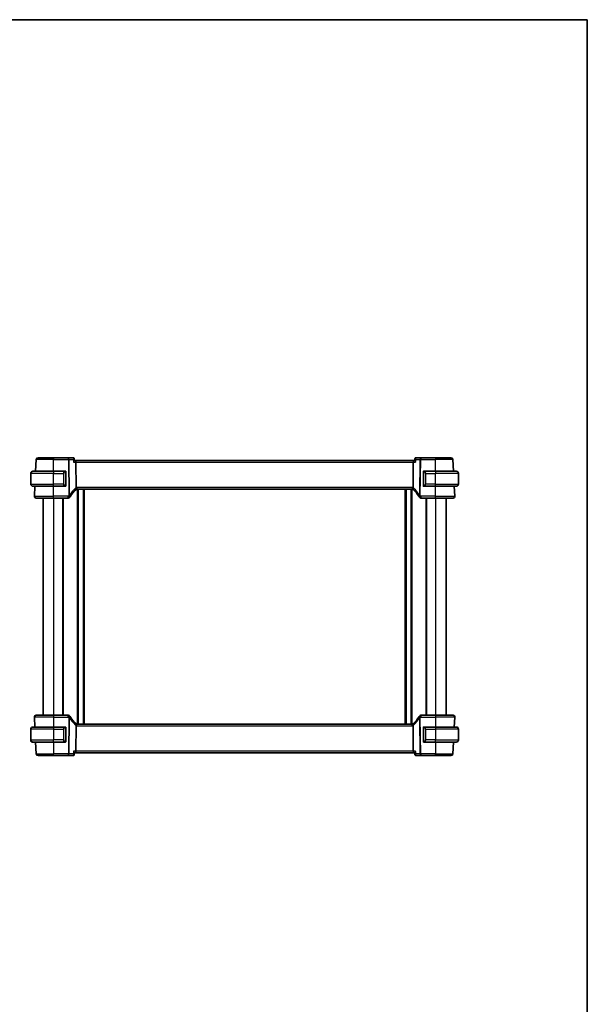
# Model space of a CAD drawing. Units: millimetres. Extents: x 89 to 6776, y 2138 to 3262.
# Drawn here: x 2903 to 3227, y 2700 to 3262 of the extents above; entities that cross this region are included whole.
import ezdxf

# ---------------------------------------------------------------- set-up
doc = ezdxf.new("R2010")
doc.units = ezdxf.units.MM
for name, color, linetype, lineweight in [('Border (ISO)', 7, 'Continuous', 35), ('Visible (ISO)', 7, 'Continuous', 35), ('Visible Narrow (ISO)', 7, 'Continuous', 25)]:
    doc.layers.add(name, color=color, linetype=linetype, lineweight=lineweight)

# ---------------------------------------------------------------- blocks, each defined once
blk = doc.blocks.new('図面枠 tk図枠')
at = {"layer": 'Border (ISO)'}
for p, q in [((14.5, 289), (405.5, 289)), ((405.5, 289), (405.5, 8))]:
    blk.add_line(p, q, dxfattribs=at)

msp = doc.modelspace()

# ---------------------------------------------------------------- linework, layer by layer
at = {"layer": 'Visible (ISO)'}
for p, q in [((2911.9782, 3003.8797), (2912.3321, 3010.632)), ((2913.3307, 3011.5797), (2922.1764, 3011.5797)), ((2930.6678, 3011.5797), (2922.1764, 3011.5797)), ((2933.4289, 3011.5797), (2930.6678, 3011.5797)), ((2933.9657, 3011.0837), (2934.0668, 3009.9952)), ((2934.6863, 3010.0797), (2934.059, 3010.0797)), ((3127.6664, 3010.0797), (2934.6863, 3010.0797)), ((2935.102, 2994.5899), (2934.9221, 3009.132)), ((3127.2507, 2994.5899), (3127.4306, 3009.132)), ((3128.2937, 3010.0797), (3127.6664, 3010.0797)), ((3128.387, 3011.0837), (3128.2859, 3009.9952)), ((3131.6849, 3011.5797), (3128.9238, 3011.5797)), ((3140.1764, 3011.5797), (3131.6849, 3011.5797)), ((3140.1764, 3011.5797), (3149.022, 3011.5797)), ((3150.3745, 3003.8797), (3150.0206, 3010.632)), ((2909.1764, 2996.5297), (2909.1764, 3002.6297)), ((2910.4264, 3003.8797), (2922.1764, 3003.8797)), ((2928.8809, 3003.8797), (2922.1764, 3003.8797)), ((2929.1764, 2995.6527), (2929.1764, 3003.5066)), ((3133.1764, 3003.5066), (3133.1764, 2995.6527)), ((3140.1764, 3003.8797), (3133.4718, 3003.8797)), ((3140.1764, 3003.8797), (3151.9264, 3003.8797)), ((3153.1764, 2996.5297), (3153.1764, 3002.6297)), ((2922.1764, 2995.2797), (2910.4264, 2995.2797)), ((2911.2315, 2989.632), (2911.5275, 2995.2797)), ((2922.1764, 2995.2797), (2928.8809, 2995.2797)), ((2935.5104, 2993.5797), (3126.8423, 2993.5797)), ((2935.9764, 2993.5797), (2935.9764, 2859.5797)), ((2939.3764, 2993.5797), (2939.3764, 2859.5797)), ((3122.9764, 2993.5797), (3122.9764, 2859.5797)), ((3126.3764, 2993.5797), (3126.3764, 2859.5797)), ((3133.4718, 2995.2797), (3140.1764, 2995.2797)), ((3151.9264, 2995.2797), (3140.1764, 2995.2797)), ((3151.1212, 2989.632), (3150.8252, 2995.2797)), ((2922.1764, 2988.5797), (2912.2301, 2988.5797)), ((2916.1764, 2988.5797), (2916.1764, 2864.5797)), ((2922.1764, 2988.5797), (2930.5977, 2988.5797)), ((2927.6764, 2988.5797), (2927.6764, 2864.5797)), ((3131.755, 2988.5797), (3140.1764, 2988.5797)), ((3134.6764, 2988.5797), (3134.6764, 2864.5797)), ((3150.1226, 2988.5797), (3140.1764, 2988.5797)), ((3146.1764, 2988.5797), (3146.1764, 2864.5797)), ((2911.2315, 2863.5273), (2911.5275, 2857.8797)), ((2912.2301, 2864.5797), (2922.1764, 2864.5797)), ((2930.5977, 2864.5797), (2922.1764, 2864.5797)), ((3140.1764, 2864.5797), (3131.755, 2864.5797)), ((3140.1764, 2864.5797), (3150.1226, 2864.5797)), ((3151.1212, 2863.5273), (3150.8252, 2857.8797)), ((2909.1764, 2856.6297), (2909.1764, 2850.5297)), ((2910.4264, 2857.8797), (2922.1764, 2857.8797)), ((2928.8809, 2857.8797), (2922.1764, 2857.8797)), ((2929.1764, 2849.6527), (2929.1764, 2857.5066)), ((2934.9221, 2844.0273), (2935.102, 2858.5695)), ((3126.8423, 2859.5797), (2935.5104, 2859.5797)), ((3127.4306, 2844.0273), (3127.2507, 2858.5695)), ((3133.1764, 2857.5066), (3133.1764, 2849.6527)), ((3140.1764, 2857.8797), (3133.4718, 2857.8797)), ((3140.1764, 2857.8797), (3151.9264, 2857.8797)), ((3153.1764, 2856.6297), (3153.1764, 2850.5297)), ((2909.1764, 2850.5297), (2909.1764, 2850.4297)), ((2922.1764, 2849.2797), (2910.4264, 2849.2797)), ((2910.6802, 2849.1797), (2911.8264, 2849.1797)), ((2911.8211, 2849.2797), (2911.8264, 2849.1797)), ((2911.9834, 2849.1797), (2911.8264, 2849.1797)), ((2911.9782, 2849.2797), (2912.3321, 2842.5273)), ((2922.1764, 2849.2797), (2928.8809, 2849.2797)), ((3133.4718, 2849.2797), (3140.1764, 2849.2797)), ((3151.9264, 2849.2797), (3140.1764, 2849.2797)), ((3150.3745, 2849.2797), (3150.0206, 2842.5273)), ((2922.1764, 2841.5797), (2913.3307, 2841.5797)), ((2922.1764, 2841.5797), (2930.6678, 2841.5797)), ((2930.6678, 2841.5797), (2933.4289, 2841.5797)), ((2933.9657, 2842.0756), (2934.0668, 2843.1641)), ((2934.059, 2843.0797), (2934.6863, 2843.0797)), ((2934.6863, 2843.0797), (3127.6664, 2843.0797)), ((3127.6664, 2843.0797), (3128.2937, 2843.0797)), ((3128.387, 2842.0756), (3128.2859, 2843.1641)), ((3128.9238, 2841.5797), (3131.6849, 2841.5797)), ((3131.6849, 2841.5797), (3140.1764, 2841.5797)), ((3149.022, 2841.5797), (3140.1764, 2841.5797))]:
    msp.add_line(p, q, dxfattribs=at)
for centre, radius, start, end in [((2913.3307, 3010.5797), 1, 90, 177), ((3149.022, 3010.5797), 1, 3, 90), ((2910.4264, 3002.6297), 1.25, 90, 180), ((2928.9764, 3003.6797), 0.2, 0, 90), ((3133.3764, 3003.6797), 0.2, 90, 180), ((3151.9264, 3002.6297), 1.25, 0, 90), ((2910.4264, 2996.5297), 1.25, 180, 270), ((2928.9764, 2995.4797), 0.2, 270, 0), ((3133.3764, 2995.4797), 0.2, 180, 270), ((3151.9264, 2996.5297), 1.25, 270, 0), ((2948.657, 2978.8623), 20, 133.782959, 147.625696), ((2935.5104, 2992.5797), 1, 108.763146, 133.782959), ((2935.5104, 2992.5797), 1, 90, 108.763146), ((3126.8423, 2992.5797), 1, 71.236854, 90), ((3126.8423, 2992.5797), 1, 46.217041, 71.236854), ((3113.6957, 2978.8623), 20, 32.374304, 46.217041), ((2912.2301, 2989.5797), 1, 177, 270), ((2930.5977, 2989.5797), 1, 270, 329.312838), ((2948.657, 2978.8623), 20, 147.625696, 149.312838), ((3113.6957, 2978.8623), 20, 30.687162, 32.374304), ((3131.755, 2989.5797), 1, 210.687162, 270), ((3150.1226, 2989.5797), 1, 270, 3), ((2912.2301, 2863.5797), 1, 90, 183), ((2930.5977, 2863.5797), 1, 30.687162, 90), ((2948.657, 2874.297), 20, 210.687162, 212.374304), ((2948.657, 2874.297), 20, 212.374304, 226.217041), ((3113.6957, 2874.297), 20, 313.782959, 327.625696), ((3113.6957, 2874.297), 20, 327.625696, 329.312838), ((3131.755, 2863.5797), 1, 90, 149.312838), ((3150.1226, 2863.5797), 1, 357, 90), ((2910.4264, 2856.6297), 1.25, 90, 180), ((2928.9764, 2857.6797), 0.2, 0, 90), ((2935.5104, 2860.5797), 1, 226.217041, 251.236854), ((2935.5104, 2860.5797), 1, 251.236854, 270), ((3126.8423, 2860.5797), 1, 270, 288.763146), ((3126.8423, 2860.5797), 1, 288.763146, 313.782959), ((3133.3764, 2857.6797), 0.2, 90, 180), ((3151.9264, 2856.6297), 1.25, 0, 90), ((2910.4264, 2850.5297), 1.25, 180, 270), ((2910.4264, 2850.4297), 1.25, 180, 264.021751), ((2928.9764, 2849.4797), 0.2, 270, 0), ((3133.3764, 2849.4797), 0.2, 180, 270), ((3151.9264, 2850.5297), 1.25, 270, 0), ((2913.3307, 2842.5797), 1, 183, 270), ((3149.022, 2842.5797), 1, 270, 357)]:
    msp.add_arc(centre, radius, start, end, dxfattribs=at)
for centre, major_axis, start_param, end_param in [((2934.6863, 3009.0797), (0, -1), 1.6231562, 3.14159265), ((3127.6664, 3009.0797), (0, 1), 0, 1.51843645), ((2934.6863, 2844.0797), (0, -1), 0, 1.51843645), ((3127.6664, 2844.0797), (0, 1), 1.6231562, 3.14159265)]:
    msp.add_ellipse(centre, major_axis=major_axis, ratio=0.23606798, start_param=start_param, end_param=end_param, dxfattribs=at)
for points, knots in [([(2933.7406, 3011.4791), (2933.7268, 3011.489), (2933.7116, 3011.4988), (2933.6785, 3011.5178), (2933.6605, 3011.527), (2933.6213, 3011.544), (2933.6002, 3011.5518), (2933.5551, 3011.5649), (2933.5311, 3011.5703), (2933.4812, 3011.5777), (2933.4552, 3011.5797), (2933.4289, 3011.5797)], [0, 0, 0, 0, 0.00183350109, 0.00183350109, 0.00366700217, 0.00366700217, 0.00550050326, 0.00550050326, 0.00733400434, 0.00733400434, 0.00916750543, 0.00916750543, 0.00916750543, 0.00916750543]), ([(2933.5942, 3009.132), (2933.5954, 3009.1335), (2933.5966, 3009.135), (2933.6717, 3009.2285), (2933.7403, 3009.3202), (2933.8598, 3009.4945), (2933.9118, 3009.578), (2934.0063, 3009.7524), (2934.0442, 3009.8415), (2934.0664, 3009.9443), (2934.069, 3009.9718), (2934.0668, 3009.9952)], [-0.162532224, -0.162532224, -0.162532224, -0.162532224, -0.161928117, -0.161928117, -0.12452518, -0.12452518, -0.088392388, -0.088392388, -0.043687583, -0.043687583, -0.024726268, -0.024726268, -0.024726268, -0.024726268]), ([(2933.9657, 3011.0837), (2933.9637, 3011.1055), (2933.9603, 3011.1289), (2933.9491, 3011.1793), (2933.9414, 3011.2062), (2933.9197, 3011.2624), (2933.9056, 3011.2917), (2933.8701, 3011.3501), (2933.8485, 3011.3791), (2933.7987, 3011.4331), (2933.7705, 3011.4579), (2933.7406, 3011.4791)], [-0.0122601889, -0.0122601889, -0.0122601889, -0.0122601889, -0.0098081511, -0.0098081511, -0.0073561133, -0.0073561133, -0.0049040755, -0.0049040755, -0.0024520378, -0.0024520378, 0, 0, 0, 0]), ([(3128.2859, 3009.9952), (3128.2851, 3009.9866), (3128.2849, 3009.9775), (3128.288, 3009.9116), (3128.311, 3009.8388), (3128.3876, 3009.67), (3128.4439, 3009.5719), (3128.581, 3009.3626), (3128.6639, 3009.2497), (3128.7562, 3009.135), (3128.7574, 3009.1335), (3128.7585, 3009.132)], [-0.138247812, -0.138247812, -0.138247812, -0.138247812, -0.131239406, -0.131239406, -0.090449059, -0.090449059, -0.046376399, -0.046376399, 0, 0, 0.000608724, 0.000608724, 0.000608724, 0.000608724]), ([(3128.6121, 3011.4791), (3128.5822, 3011.4579), (3128.554, 3011.4331), (3128.5042, 3011.3791), (3128.4826, 3011.3501), (3128.4471, 3011.2917), (3128.4331, 3011.2624), (3128.4113, 3011.2062), (3128.4036, 3011.1793), (3128.3924, 3011.1289), (3128.389, 3011.1055), (3128.387, 3011.0837)], [-0.0809320582, -0.0809320582, -0.0809320582, -0.0809320582, -0.0784800204, -0.0784800204, -0.0760279827, -0.0760279827, -0.0735759449, -0.0735759449, -0.0711239071, -0.0711239071, -0.0686718694, -0.0686718694, -0.0686718694, -0.0686718694]), ([(3128.9238, 3011.5797), (3128.8975, 3011.5797), (3128.8715, 3011.5777), (3128.8216, 3011.5703), (3128.7976, 3011.5649), (3128.7525, 3011.5518), (3128.7314, 3011.544), (3128.6923, 3011.527), (3128.6742, 3011.5178), (3128.6411, 3011.4988), (3128.6259, 3011.489), (3128.6121, 3011.4791)], [0, 0, 0, 0, 0.00183350109, 0.00183350109, 0.00366700217, 0.00366700217, 0.00550050326, 0.00550050326, 0.00733400434, 0.00733400434, 0.00916750543, 0.00916750543, 0.00916750543, 0.00916750543]), ([(2929.1764, 3003.5066), (2929.1764, 3003.5757), (2929.1764, 3003.6679), (2929.1764, 3003.6778), (2929.1764, 3003.6795), (2929.1764, 3003.6797), (2929.1764, 3003.6797)], [0, 0, 0, 0, 0.85253061, 0.85253061, 0.85253061, 1, 1, 1, 1]), ([(3133.1764, 3003.6797), (3133.1764, 3003.6797), (3133.1764, 3003.6193), (3133.1764, 3003.544), (3133.1764, 3003.5311), (3133.1764, 3003.5184), (3133.1764, 3003.5066)], [0, 0, 0, 0, 0.85378669, 0.85378669, 0.85378669, 1, 1, 1, 1]), ([(2929.1764, 2995.4797), (2929.1764, 2995.4797), (2929.1764, 2995.54), (2929.1764, 2995.6153), (2929.1764, 2995.6282), (2929.1764, 2995.6409), (2929.1764, 2995.6527)], [0, 0, 0, 0, 0.85378669, 0.85378669, 0.85378669, 1, 1, 1, 1]), ([(3133.1764, 2995.6527), (3133.1764, 2995.5836), (3133.1764, 2995.4914), (3133.1764, 2995.4815), (3133.1764, 2995.4798), (3133.1764, 2995.4797), (3133.1764, 2995.4797)], [0, 0, 0, 0, 0.85253061, 0.85253061, 0.85253061, 1, 1, 1, 1]), ([(2935.102, 2994.5899), (2935.1026, 2994.5434), (2935.1094, 2994.4976), (2935.1231, 2994.4521), (2935.1234, 2994.4511), (2935.1237, 2994.4501)], [-0.5426836161, -0.5426836161, -0.5426836161, -0.5426836161, -0.5211963992, -0.5211963992, -0.5207117404, -0.5207117404, -0.5207117404, -0.5207117404]), ([(2935.1887, 2993.5265), (2935.189, 2993.5266), (2935.1894, 2993.5267), (2935.2031, 2993.5317), (2935.2146, 2993.5417), (2935.2335, 2993.5713), (2935.241, 2993.5907), (2935.257, 2993.6609), (2935.2602, 2993.7237), (2935.2508, 2993.8862), (2935.2369, 2993.9867), (2935.1917, 2994.2094), (2935.161, 2994.329), (2935.1237, 2994.4501)], [-0.149410835, -0.149410835, -0.149410835, -0.149410835, -0.148945584, -0.148945584, -0.130024629, -0.130024629, -0.111660977, -0.111660977, -0.076472501, -0.076472501, -0.038195181, -0.038195181, 0, 0, 0, 0]), ([(3127.164, 2993.5265), (3127.1637, 2993.5266), (3127.1633, 2993.5267), (3127.1501, 2993.5315), (3127.1389, 2993.541), (3127.1202, 2993.5693), (3127.1126, 2993.5881), (3127.0958, 2993.6582), (3127.0924, 2993.7227), (3127.1021, 2993.8874), (3127.1159, 2993.9871), (3127.1609, 2994.209), (3127.1917, 2994.3287), (3127.229, 2994.4501)], [-0.14941647, -0.14941647, -0.14941647, -0.14941647, -0.148946586, -0.148946586, -0.130707111, -0.130707111, -0.112499718, -0.112499718, -0.076213961, -0.076213961, -0.038261464, -0.038261464, 0, 0, 0, 0]), ([(2929.1764, 2857.5066), (2929.1764, 2857.5757), (2929.1764, 2857.6679), (2929.1764, 2857.6778), (2929.1764, 2857.6795), (2929.1764, 2857.6797), (2929.1764, 2857.6797)], [0, 0, 0, 0, 0.85253061, 0.85253061, 0.85253061, 1, 1, 1, 1]), ([(2935.1887, 2859.6328), (2935.189, 2859.6327), (2935.1894, 2859.6326), (2935.2026, 2859.6278), (2935.2138, 2859.6184), (2935.2325, 2859.5901), (2935.2401, 2859.5712), (2935.2569, 2859.5011), (2935.2604, 2859.4366), (2935.2506, 2859.2719), (2935.2368, 2859.1722), (2935.1918, 2858.9503), (2935.161, 2858.8306), (2935.1237, 2858.7092)], [-0.14941647, -0.14941647, -0.14941647, -0.14941647, -0.148946586, -0.148946586, -0.130707111, -0.130707111, -0.112499718, -0.112499718, -0.076213961, -0.076213961, -0.038261464, -0.038261464, 0, 0, 0, 0]), ([(3127.164, 2859.6328), (3127.1637, 2859.6327), (3127.1633, 2859.6326), (3127.1496, 2859.6276), (3127.1381, 2859.6177), (3127.1192, 2859.588), (3127.1118, 2859.5686), (3127.0958, 2859.4985), (3127.0925, 2859.4357), (3127.1019, 2859.2731), (3127.1158, 2859.1726), (3127.161, 2858.9499), (3127.1917, 2858.8304), (3127.229, 2858.7092)], [-0.149410835, -0.149410835, -0.149410835, -0.149410835, -0.148945584, -0.148945584, -0.130024629, -0.130024629, -0.111660977, -0.111660977, -0.076472501, -0.076472501, -0.038195181, -0.038195181, 0, 0, 0, 0]), ([(3127.2507, 2858.5695), (3127.2501, 2858.616), (3127.2433, 2858.6617), (3127.2296, 2858.7072), (3127.2293, 2858.7082), (3127.229, 2858.7092)], [-0.5426836161, -0.5426836161, -0.5426836161, -0.5426836161, -0.5211963992, -0.5211963992, -0.5207117404, -0.5207117404, -0.5207117404, -0.5207117404]), ([(3133.1764, 2857.6797), (3133.1764, 2857.6797), (3133.1764, 2857.6193), (3133.1764, 2857.544), (3133.1764, 2857.5311), (3133.1764, 2857.5184), (3133.1764, 2857.5066)], [0, 0, 0, 0, 0.85378669, 0.85378669, 0.85378669, 1, 1, 1, 1]), ([(2929.1764, 2849.4797), (2929.1764, 2849.4797), (2929.1764, 2849.54), (2929.1764, 2849.6153), (2929.1764, 2849.6282), (2929.1764, 2849.6409), (2929.1764, 2849.6527)], [0, 0, 0, 0, 0.85378669, 0.85378669, 0.85378669, 1, 1, 1, 1]), ([(3133.1764, 2849.6527), (3133.1764, 2849.5836), (3133.1764, 2849.4914), (3133.1764, 2849.4815), (3133.1764, 2849.4798), (3133.1764, 2849.4797), (3133.1764, 2849.4797)], [0, 0, 0, 0, 0.85253061, 0.85253061, 0.85253061, 1, 1, 1, 1]), ([(2934.0668, 2843.1641), (2934.0676, 2843.1727), (2934.0678, 2843.1818), (2934.0647, 2843.2477), (2934.0417, 2843.3205), (2933.9651, 2843.4893), (2933.9089, 2843.5874), (2933.7717, 2843.7967), (2933.6888, 2843.9096), (2933.5966, 2844.0243), (2933.5954, 2844.0258), (2933.5942, 2844.0273)], [-0.138247812, -0.138247812, -0.138247812, -0.138247812, -0.131239407, -0.131239407, -0.090449059, -0.090449059, -0.046376399, -0.046376399, 0, 0, 0.000608724, 0.000608724, 0.000608724, 0.000608724]), ([(3128.7585, 2844.0273), (3128.7574, 2844.0258), (3128.7562, 2844.0243), (3128.681, 2843.9308), (3128.6124, 2843.8391), (3128.4929, 2843.6648), (3128.441, 2843.5814), (3128.3464, 2843.4069), (3128.3085, 2843.3178), (3128.2863, 2843.215), (3128.2837, 2843.1875), (3128.2859, 2843.1641)], [-0.162532224, -0.162532224, -0.162532224, -0.162532224, -0.161928117, -0.161928117, -0.124525343, -0.124525343, -0.088392699, -0.088392699, -0.043687811, -0.043687811, -0.024726267, -0.024726267, -0.024726267, -0.024726267]), ([(2933.4289, 2841.5797), (2933.4552, 2841.5797), (2933.4812, 2841.5816), (2933.5311, 2841.589), (2933.5551, 2841.5944), (2933.6002, 2841.6075), (2933.6213, 2841.6153), (2933.6605, 2841.6323), (2933.6785, 2841.6415), (2933.7116, 2841.6605), (2933.7268, 2841.6703), (2933.7406, 2841.6802)], [0, 0, 0, 0, 0.00183350109, 0.00183350109, 0.00366700217, 0.00366700217, 0.00550050326, 0.00550050326, 0.00733400434, 0.00733400434, 0.00916750543, 0.00916750543, 0.00916750543, 0.00916750543]), ([(2933.7406, 2841.6802), (2933.7705, 2841.7014), (2933.7987, 2841.7263), (2933.8485, 2841.7802), (2933.8701, 2841.8092), (2933.9056, 2841.8676), (2933.9197, 2841.8969), (2933.9414, 2841.9531), (2933.9491, 2841.98), (2933.9603, 2842.0304), (2933.9637, 2842.0538), (2933.9657, 2842.0756)], [-0.0809320582, -0.0809320582, -0.0809320582, -0.0809320582, -0.0784800204, -0.0784800204, -0.0760279827, -0.0760279827, -0.0735759449, -0.0735759449, -0.0711239071, -0.0711239071, -0.0686718694, -0.0686718694, -0.0686718694, -0.0686718694]), ([(3128.387, 2842.0756), (3128.389, 2842.0538), (3128.3924, 2842.0304), (3128.4036, 2841.98), (3128.4113, 2841.9531), (3128.4331, 2841.8969), (3128.4471, 2841.8676), (3128.4826, 2841.8092), (3128.5042, 2841.7802), (3128.554, 2841.7263), (3128.5822, 2841.7014), (3128.6121, 2841.6802)], [-0.0122601889, -0.0122601889, -0.0122601889, -0.0122601889, -0.0098081511, -0.0098081511, -0.0073561133, -0.0073561133, -0.0049040755, -0.0049040755, -0.0024520378, -0.0024520378, 0, 0, 0, 0]), ([(3128.6121, 2841.6802), (3128.6259, 2841.6703), (3128.6411, 2841.6605), (3128.6742, 2841.6415), (3128.6923, 2841.6323), (3128.7314, 2841.6153), (3128.7525, 2841.6075), (3128.7976, 2841.5944), (3128.8216, 2841.589), (3128.8715, 2841.5816), (3128.8975, 2841.5797), (3128.9238, 2841.5797)], [0, 0, 0, 0, 0.00183350109, 0.00183350109, 0.00366700217, 0.00366700217, 0.00550050326, 0.00550050326, 0.00733400434, 0.00733400434, 0.00916750543, 0.00916750543, 0.00916750543, 0.00916750543])]:
    msp.add_open_spline(points, degree=3, knots=knots, dxfattribs=at)
for points in [[(2928.8809, 3003.8797), (2928.8831, 3003.8797), (2928.885, 3003.8797), (2928.8868, 3003.8797)], [(2928.917, 3003.8797), (2928.9056, 3003.8797), (2928.8949, 3003.8797), (2928.8873, 3003.8797)], [(2928.9237, 3003.8797), (2928.9282, 3003.8797), (2928.9326, 3003.8797), (2928.9367, 3003.8797)], [(2928.9764, 3003.8797), (2928.9764, 3003.8797), (2928.9524, 3003.8797), (2928.9279, 3003.8797)], [(3133.4248, 3003.8797), (3133.4003, 3003.8797), (3133.3764, 3003.8797), (3133.3764, 3003.8797)], [(3133.416, 3003.8797), (3133.4201, 3003.8797), (3133.4245, 3003.8797), (3133.429, 3003.8797)], [(3133.446, 3003.8797), (3133.4427, 3003.8797), (3133.4392, 3003.8797), (3133.4357, 3003.8797)], [(3133.4425, 3003.8797), (3133.4518, 3003.8797), (3133.4604, 3003.8797), (3133.4718, 3003.8797)], [(2928.9102, 2995.2797), (2928.9009, 2995.2797), (2928.8923, 2995.2797), (2928.8809, 2995.2797)], [(2928.9067, 2995.2797), (2928.91, 2995.2797), (2928.9135, 2995.2797), (2928.917, 2995.2797)], [(2928.9367, 2995.2797), (2928.9326, 2995.2797), (2928.9282, 2995.2797), (2928.9237, 2995.2797)], [(2928.9279, 2995.2797), (2928.9524, 2995.2797), (2928.9764, 2995.2797), (2928.9764, 2995.2797)], [(3127.229, 2994.4501), (3127.2429, 2994.4953), (3127.2501, 2994.542), (3127.2507, 2994.5899)], [(3133.3764, 2995.2797), (3133.3764, 2995.2797), (3133.4003, 2995.2797), (3133.4248, 2995.2797)], [(3133.429, 2995.2797), (3133.4245, 2995.2797), (3133.4201, 2995.2797), (3133.416, 2995.2797)], [(3133.4357, 2995.2797), (3133.4471, 2995.2797), (3133.4579, 2995.2797), (3133.4655, 2995.2797)], [(3133.4718, 2995.2797), (3133.4696, 2995.2797), (3133.4677, 2995.2797), (3133.4659, 2995.2797)], [(2928.8809, 2857.8797), (2928.8831, 2857.8797), (2928.885, 2857.8797), (2928.8868, 2857.8797)], [(2928.917, 2857.8797), (2928.9056, 2857.8797), (2928.8949, 2857.8797), (2928.8873, 2857.8797)], [(2928.9237, 2857.8797), (2928.9282, 2857.8797), (2928.9326, 2857.8797), (2928.9367, 2857.8797)], [(2928.9764, 2857.8797), (2928.9764, 2857.8797), (2928.9524, 2857.8797), (2928.9279, 2857.8797)], [(2935.1237, 2858.7092), (2935.1098, 2858.664), (2935.1026, 2858.6173), (2935.102, 2858.5695)], [(3133.4248, 2857.8797), (3133.4003, 2857.8797), (3133.3764, 2857.8797), (3133.3764, 2857.8797)], [(3133.416, 2857.8797), (3133.4201, 2857.8797), (3133.4245, 2857.8797), (3133.429, 2857.8797)], [(3133.446, 2857.8797), (3133.4427, 2857.8797), (3133.4392, 2857.8797), (3133.4357, 2857.8797)], [(3133.4425, 2857.8797), (3133.4518, 2857.8797), (3133.4604, 2857.8797), (3133.4718, 2857.8797)], [(2910.3262, 2849.1837), (2910.3161, 2849.1845), (2910.306, 2849.1854), (2910.2962, 2849.1865)], [(2910.3267, 2849.1844), (2910.3446, 2849.1834), (2910.3672, 2849.1822), (2910.3865, 2849.1813)], [(2910.3991, 2849.18), (2910.3944, 2849.1801), (2910.3898, 2849.1802), (2910.3851, 2849.1803)], [(2910.399, 2849.1807), (2910.4124, 2849.1801), (2910.4227, 2849.1797), (2910.4264, 2849.1797)], [(2910.4681, 2849.1797), (2910.454, 2849.1797), (2910.4398, 2849.1797), (2910.4264, 2849.1797)], [(2910.4704, 2849.1797), (2910.5371, 2849.1797), (2910.6523, 2849.1797), (2910.6802, 2849.1797)], [(2928.9102, 2849.2797), (2928.9009, 2849.2797), (2928.8923, 2849.2797), (2928.8809, 2849.2797)], [(2928.9067, 2849.2797), (2928.91, 2849.2797), (2928.9135, 2849.2797), (2928.917, 2849.2797)], [(2928.9367, 2849.2797), (2928.9326, 2849.2797), (2928.9282, 2849.2797), (2928.9237, 2849.2797)], [(2928.9279, 2849.2797), (2928.9524, 2849.2797), (2928.9764, 2849.2797), (2928.9764, 2849.2797)], [(3133.3764, 2849.2797), (3133.3764, 2849.2797), (3133.4003, 2849.2797), (3133.4248, 2849.2797)], [(3133.429, 2849.2797), (3133.4245, 2849.2797), (3133.4201, 2849.2797), (3133.416, 2849.2797)], [(3133.4357, 2849.2797), (3133.4471, 2849.2797), (3133.4579, 2849.2797), (3133.4655, 2849.2797)], [(3133.4718, 2849.2797), (3133.4696, 2849.2797), (3133.4677, 2849.2797), (3133.4659, 2849.2797)]]:
    msp.add_open_spline(points, degree=3, dxfattribs=at)
at = {"layer": 'Visible Narrow (ISO)'}
for p, q in [((2922.1764, 3010.632), (2912.3321, 3010.632)), ((2922.1764, 3011.5797), (2922.1764, 3010.632)), ((2922.1764, 3010.632), (2930.6678, 3010.632)), ((2922.1764, 3003.8797), (2922.1764, 3010.632)), ((2930.6678, 3010.632), (2930.6678, 3011.5797)), ((2930.6678, 3010.632), (2930.9211, 2990.1591)), ((2931.3677, 2990.1591), (2931.1144, 3010.632)), ((2931.1144, 3010.632), (2933.4548, 3010.632)), ((2933.5942, 3009.132), (2934.9221, 3009.132)), ((2934.9221, 3009.132), (3127.4306, 3009.132)), ((3127.4306, 3009.132), (3128.7585, 3009.132)), ((3128.8979, 3010.632), (3131.2383, 3010.632)), ((3131.2383, 3010.632), (3130.985, 2990.1591)), ((3131.4316, 2990.1591), (3131.6849, 3010.632)), ((3131.6849, 3011.5797), (3131.6849, 3010.632)), ((3131.6849, 3010.632), (3140.1764, 3010.632)), ((3140.1764, 3011.5797), (3140.1764, 3010.632)), ((3150.0206, 3010.632), (3140.1764, 3010.632)), ((3140.1764, 3003.8797), (3140.1764, 3010.632)), ((2922.1764, 3002.6297), (2909.1764, 3002.6297)), ((2922.1764, 3003.8797), (2922.1764, 3002.6297)), ((2922.1764, 3002.6297), (2927.8435, 3002.6297)), ((2922.1764, 2996.5297), (2922.1764, 3002.6297)), ((2927.8435, 3002.6297), (2927.9849, 3002.6297)), ((2927.8435, 3002.6297), (2927.8435, 2996.5297)), ((2927.9849, 2996.5297), (2927.9849, 3002.6297)), ((2929.1178, 3003.5066), (2929.1764, 3003.5066)), ((2929.1178, 3003.5066), (2929.1178, 2995.6527)), ((3133.1764, 3003.5066), (3133.2349, 3003.5066)), ((3133.2349, 2995.6527), (3133.2349, 3003.5066)), ((3134.5092, 3002.6297), (3134.3678, 3002.6297)), ((3134.3678, 3002.6297), (3134.3678, 2996.5297)), ((3134.5092, 3002.6297), (3140.1764, 3002.6297)), ((3134.5092, 2996.5297), (3134.5092, 3002.6297)), ((3140.1764, 3003.8797), (3140.1764, 3002.6297)), ((3153.1764, 3002.6297), (3140.1764, 3002.6297)), ((3140.1764, 2996.5297), (3140.1764, 3002.6297)), ((2909.1764, 2996.5297), (2922.1764, 2996.5297)), ((2927.8435, 2996.5297), (2922.1764, 2996.5297)), ((2922.1764, 2995.2797), (2922.1764, 2996.5297)), ((2927.8435, 2996.5297), (2927.9849, 2996.5297)), ((2929.1764, 2995.6527), (2929.1178, 2995.6527)), ((3133.2349, 2995.6527), (3133.1764, 2995.6527)), ((3134.5092, 2996.5297), (3134.3678, 2996.5297)), ((3140.1764, 2996.5297), (3134.5092, 2996.5297)), ((3140.1764, 2995.2797), (3140.1764, 2996.5297)), ((3140.1764, 2996.5297), (3153.1764, 2996.5297)), ((2922.1764, 2989.632), (2922.1764, 2995.2797)), ((2935.5104, 2994.632), (2935.5104, 2993.5797)), ((3126.8423, 2994.632), (2935.5104, 2994.632)), ((2935.6764, 2993.5797), (2935.6764, 2859.5797)), ((2936.2764, 2993.5797), (2936.2764, 2859.5797)), ((2939.0764, 2993.5797), (2939.0764, 2859.5797)), ((2939.6764, 2993.5797), (2939.6764, 2859.5797)), ((3122.6764, 2993.5797), (3122.6764, 2859.5797)), ((3123.2764, 2993.5797), (3123.2764, 2859.5797)), ((3126.0764, 2993.5797), (3126.0764, 2859.5797)), ((3126.6764, 2993.5797), (3126.6764, 2859.5797)), ((3126.8423, 2994.632), (3126.8423, 2993.5797)), ((3140.1764, 2989.632), (3140.1764, 2995.2797)), ((2911.2315, 2989.632), (2922.1764, 2989.632)), ((2922.1764, 2988.5797), (2922.1764, 2989.632)), ((2930.5977, 2989.632), (2922.1764, 2989.632)), ((2922.1764, 2988.5797), (2922.1764, 2864.5797)), ((2927.3764, 2988.5797), (2927.3764, 2864.5797)), ((2930.5977, 2988.5797), (2930.5977, 2989.632)), ((3131.755, 2989.632), (3131.755, 2988.5797)), ((3140.1764, 2989.632), (3131.755, 2989.632)), ((3134.9764, 2988.5797), (3134.9764, 2864.5797)), ((3140.1764, 2988.5797), (3140.1764, 2989.632)), ((3140.1764, 2989.632), (3151.1212, 2989.632)), ((3140.1764, 2988.5797), (3140.1764, 2864.5797)), ((2922.1764, 2863.5273), (2911.2315, 2863.5273)), ((2922.1764, 2864.5797), (2922.1764, 2863.5273)), ((2922.1764, 2863.5273), (2930.5977, 2863.5273)), ((2922.1764, 2863.5273), (2922.1764, 2857.8797)), ((2930.5977, 2863.5273), (2930.5977, 2864.5797)), ((2930.9211, 2863.0003), (2930.6678, 2842.5273)), ((2931.1144, 2842.5273), (2931.3677, 2863.0003)), ((3130.985, 2863.0003), (3131.2383, 2842.5273)), ((3131.6849, 2842.5273), (3131.4316, 2863.0003)), ((3131.755, 2864.5797), (3131.755, 2863.5273)), ((3131.755, 2863.5273), (3140.1764, 2863.5273)), ((3140.1764, 2864.5797), (3140.1764, 2863.5273)), ((3151.1212, 2863.5273), (3140.1764, 2863.5273)), ((3140.1764, 2863.5273), (3140.1764, 2857.8797)), ((2922.1764, 2856.6297), (2909.1764, 2856.6297)), ((2922.1764, 2857.8797), (2922.1764, 2856.6297)), ((2922.1764, 2856.6297), (2927.8435, 2856.6297)), ((2922.1764, 2856.6297), (2922.1764, 2850.5297)), ((2927.8435, 2856.6297), (2927.9849, 2856.6297)), ((2927.8435, 2856.6297), (2927.8435, 2850.5297)), ((2927.9849, 2850.5297), (2927.9849, 2856.6297)), ((2929.1178, 2857.5066), (2929.1764, 2857.5066)), ((2929.1178, 2857.5066), (2929.1178, 2849.6527)), ((2935.5104, 2858.5273), (2935.5104, 2859.5797)), ((2935.5104, 2858.5273), (3126.8423, 2858.5273)), ((3126.8423, 2858.5273), (3126.8423, 2859.5797)), ((3133.1764, 2857.5066), (3133.2349, 2857.5066)), ((3133.2349, 2849.6527), (3133.2349, 2857.5066)), ((3134.5092, 2856.6297), (3134.3678, 2856.6297)), ((3134.3678, 2856.6297), (3134.3678, 2850.5297)), ((3134.5092, 2850.5297), (3134.5092, 2856.6297)), ((3134.5092, 2856.6297), (3140.1764, 2856.6297)), ((3140.1764, 2857.8797), (3140.1764, 2856.6297)), ((3153.1764, 2856.6297), (3140.1764, 2856.6297)), ((3140.1764, 2856.6297), (3140.1764, 2850.5297)), ((2909.1764, 2850.5297), (2922.1764, 2850.5297)), ((2909.1764, 2850.4297), (2909.1804, 2850.4297)), ((2927.8435, 2850.5297), (2922.1764, 2850.5297)), ((2922.1764, 2849.2797), (2922.1764, 2850.5297)), ((2927.8435, 2850.5297), (2927.9849, 2850.5297)), ((2929.1764, 2849.6527), (2929.1178, 2849.6527)), ((3133.2349, 2849.6527), (3133.1764, 2849.6527)), ((3134.5092, 2850.5297), (3134.3678, 2850.5297)), ((3140.1764, 2850.5297), (3134.5092, 2850.5297)), ((3140.1764, 2849.2797), (3140.1764, 2850.5297)), ((3140.1764, 2850.5297), (3153.1764, 2850.5297)), ((2910.6802, 2849.1797), (2910.6802, 2849.2797)), ((2922.1764, 2849.2797), (2922.1764, 2842.5273)), ((2934.9221, 2844.0273), (2933.5942, 2844.0273)), ((3127.4306, 2844.0273), (2934.9221, 2844.0273)), ((3128.7585, 2844.0273), (3127.4306, 2844.0273)), ((3140.1764, 2849.2797), (3140.1764, 2842.5273)), ((2912.3321, 2842.5273), (2922.1764, 2842.5273)), ((2922.1764, 2841.5797), (2922.1764, 2842.5273)), ((2930.6678, 2842.5273), (2922.1764, 2842.5273)), ((2930.6678, 2841.5797), (2930.6678, 2842.5273)), ((2933.4548, 2842.5273), (2931.1144, 2842.5273)), ((3131.2383, 2842.5273), (3128.8979, 2842.5273)), ((3131.6849, 2842.5273), (3131.6849, 2841.5797)), ((3140.1764, 2842.5273), (3131.6849, 2842.5273)), ((3140.1764, 2841.5797), (3140.1764, 2842.5273)), ((3140.1764, 2842.5273), (3150.0206, 2842.5273))]:
    msp.add_line(p, q, dxfattribs=at)
for centre, radius, start, end in [((2929.0349, 3002.6297), 1.05, 95.978249, 180), ((3133.3178, 3002.6297), 1.05, 0, 84.021751), ((2929.0349, 2996.5297), 1.05, 180, 264.021751), ((3133.3178, 2996.5297), 1.05, 275.978249, 0), ((2948.657, 2978.9146), 21, 147.625696, 149.312838), ((2949.1036, 2978.9146), 21, 133.782959, 147.625696), ((2935.957, 2992.632), 2, 114.622183, 133.782959), ((2935.5104, 2992.632), 2, 90, 101.78158), ((3126.8423, 2992.632), 2, 78.21842, 90), ((3126.3957, 2992.632), 2, 46.217041, 65.377817), ((3113.2491, 2978.9146), 21, 32.374304, 46.217041), ((3113.6957, 2978.9146), 21, 30.687162, 32.374304), ((2948.657, 2874.2447), 21, 210.687162, 212.374304), ((2949.1036, 2874.2447), 21, 212.374304, 226.217041), ((3113.2491, 2874.2447), 21, 313.782959, 327.625696), ((3113.6957, 2874.2447), 21, 327.625696, 329.312838), ((2929.0349, 2856.6297), 1.05, 95.978249, 180), ((2935.957, 2860.5273), 2, 226.217041, 245.377817), ((2935.5104, 2860.5273), 2, 258.21842, 270), ((3126.8423, 2860.5273), 2, 270, 281.78158), ((3126.3957, 2860.5273), 2, 294.622183, 313.782959), ((3133.3178, 2856.6297), 1.05, 0, 84.021751), ((2929.0349, 2850.5297), 1.05, 180, 264.021751), ((3133.3178, 2850.5297), 1.05, 275.978249, 0)]:
    msp.add_arc(centre, radius, start, end, dxfattribs=at)
for centre, major_axis, ratio, start_param, end_param in [((2930.6678, 3010.5797), (0, 1), 0.4472136, 4.76474886, 6.28318531), ((2930.6678, 3010.5797), (0.9999, 0.0124), 0.05233196, 1.1071483, 1.57014889), ((2933.4509, 3011.0717), (0.2898, 0.4075), 0.95379632, 0, 0.55849033), ((3128.9019, 3011.0717), (-0.2898, 0.4075), 0.95379632, 5.72469498, 6.28318531), ((3131.6849, 3010.5797), (0, 1), 0.4472136, 0, 1.51843645), ((3131.6849, 3010.5797), (0.9999, -0.0124), 0.05233196, 1.57144377, 2.03444435), ((2928.8935, 3002.6297), (0, -1.25), 0.84, 3.24593277, 4.71238898), ((2928.7842, 3003.6739), (-0.0208, 0.1989), 0.70517612, 4.63867644, 6.13576022), ((3133.5686, 3003.6739), (0.0208, 0.1989), 0.70517612, 0.14742509, 1.64450887), ((3133.4592, 3002.6297), (0, 1.25), 0.84, 4.71238898, 6.17884519), ((2928.8935, 2996.5297), (0, -1.25), 0.84, 4.71238898, 6.17884519), ((2928.7842, 2995.4854), (-0.0208, -0.1989), 0.70517612, 0.14742509, 1.64450887), ((3133.5686, 2995.4854), (0.0208, -0.1989), 0.70517612, 4.63867644, 6.13576022), ((3133.4592, 2996.5297), (0, 1.25), 0.84, 3.24593277, 4.71238898), ((2930.9211, 2990.1067), (-0.9999, -0.0124), 0.05233196, 4.24874095, 4.71174154), ((2930.9211, 2990.1067), (0.8446, -0.5354), 0.04421865, 0, 1.59882318), ((2930.9211, 2990.1067), (0.8446, -0.5354), 0.30236271, 0, 1.21412014), ((2934.1265, 2994.0236), (0.6919, -0.722), 0.37261087, 0, 1.29612462), ((3128.2262, 2994.0236), (-0.6919, -0.722), 0.37261087, 4.98706069, 6.28318531), ((3131.4316, 2990.1067), (-0.8446, -0.5354), 0.30236271, 5.06906516, 6.28318531), ((3131.4316, 2990.1067), (-0.8446, -0.5354), 0.04421865, 4.68436212, 6.28318531), ((3131.4316, 2990.1067), (-0.9999, 0.0124), 0.05233196, 4.71303642, 5.17603701), ((2930.5977, 2989.5797), (0.86, -0.5104), 0.04502324, 0, 1.59750917), ((3131.755, 2989.5797), (-0.86, -0.5104), 0.04502324, 4.68567614, 6.28318531), ((2930.5977, 2863.5797), (0.86, 0.5104), 0.04502324, 4.68567614, 6.28318531), ((2930.9211, 2863.0526), (0.8446, 0.5354), 0.04421865, 4.68436212, 6.28318531), ((2930.9211, 2863.0526), (0.9999, -0.0124), 0.05233196, 4.71303642, 5.17603701), ((2930.9211, 2863.0526), (0.8446, 0.5354), 0.30236271, 5.06906516, 6.28318531), ((3131.4316, 2863.0526), (-0.8446, 0.5354), 0.30236271, 0, 1.21412014), ((3131.4316, 2863.0526), (-0.8446, 0.5354), 0.04421865, 0, 1.59882318), ((3131.755, 2863.5797), (-0.86, 0.5104), 0.04502324, 0, 1.59750917), ((3131.4316, 2863.0526), (0.9999, 0.0124), 0.05233196, 4.24874095, 4.71174154), ((2928.8935, 2856.6297), (0, -1.25), 0.84, 3.24593277, 4.71238898), ((2928.7842, 2857.6739), (-0.0208, 0.1989), 0.70517612, 4.63867644, 6.13576022), ((2934.1265, 2859.1357), (0.6919, 0.722), 0.37261087, 4.98706069, 6.28318531), ((3128.2262, 2859.1357), (-0.6919, 0.722), 0.37261087, 0, 1.29612462), ((3133.5686, 2857.6739), (0.0208, 0.1989), 0.70517612, 0.14742509, 1.64450887), ((3133.4592, 2856.6297), (0, 1.25), 0.84, 4.71238898, 6.17884519), ((2928.8935, 2850.5297), (0, -1.25), 0.84, 4.71238898, 6.17884519), ((2928.7842, 2849.4854), (-0.0208, -0.1989), 0.70517612, 0.14742509, 1.64450887), ((3133.5686, 2849.4854), (0.0208, -0.1989), 0.70517612, 4.63867644, 6.13576022), ((3133.4592, 2850.5297), (0, 1.25), 0.84, 3.24593277, 4.71238898), ((2910.317, 2849.3854), (-0.0208, -0.1989), 0.70517612, 5.2094888, 6.28318531), ((2930.6678, 2842.5797), (0, -1), 0.4472136, 0, 1.51843645), ((2930.6678, 2842.5797), (-0.9999, 0.0124), 0.05233196, 1.57144377, 2.03444435), ((2933.4509, 2842.0876), (0.2898, -0.4075), 0.95379632, 5.72469498, 6.28318531), ((3128.9019, 2842.0876), (-0.2898, -0.4075), 0.95379632, 0, 0.55849033), ((3131.6849, 2842.5797), (-0.9999, -0.0124), 0.05233196, 1.1071483, 1.57014889), ((3131.6849, 2842.5797), (0, -1), 0.4472136, 4.76474886, 6.28318531)]:
    msp.add_ellipse(centre, major_axis=major_axis, ratio=ratio, start_param=start_param, end_param=end_param, dxfattribs=at)
for points, knots in [([(2933.4289, 3011.5797), (2933.4391, 3011.5797), (2933.4494, 3011.5783), (2933.47, 3011.573), (2933.4803, 3011.569), (2933.4907, 3011.5637)], [-0.00916750543, -0.00916750543, -0.00916750543, -0.00916750543, -0.00458375271, -0.00458375271, 0, 0, 0, 0]), ([(2933.4907, 3011.5637), (2933.5171, 3011.55), (2933.539, 3011.5277), (2933.5824, 3011.4529), (2933.5963, 3011.3909), (2933.6054, 3011.2278), (2933.5937, 3011.1214), (2933.5446, 3010.8885), (2933.5051, 3010.7605), (2933.4548, 3010.632)], [0, 0, 0, 0, 0.0117606966, 0.0117606966, 0.0305778111, 0.0305778111, 0.05504006, 0.05504006, 0.0813427846, 0.0813427846, 0.0813427846, 0.0813427846]), ([(2933.4548, 3010.632), (2933.5638, 3010.7012), (2933.6625, 3010.7696), (2933.8204, 3010.8926), (2933.8824, 3010.9482), (2933.9513, 3011.031), (2933.9678, 3011.0616), (2933.9657, 3011.0837)], [-0.0813427846, -0.0813427846, -0.0813427846, -0.0813427846, -0.05504006, -0.05504006, -0.0305778111, -0.0305778111, -0.0122601889, -0.0122601889, -0.0122601889, -0.0122601889]), ([(3128.387, 3011.0837), (3128.3861, 3011.0739), (3128.3888, 3011.0624), (3128.4059, 3011.0253), (3128.4285, 3010.9961), (3128.5026, 3010.9189), (3128.5635, 3010.8671), (3128.711, 3010.7553), (3128.8004, 3010.6939), (3128.8979, 3010.632)], [-0.0686718694, -0.0686718694, -0.0686718694, -0.0686718694, -0.0605309409, -0.0605309409, -0.0451552766, -0.0451552766, -0.0231117912, -0.0231117912, 0.0004107264, 0.0004107264, 0.0004107264, 0.0004107264]), ([(3128.8979, 3010.632), (3128.853, 3010.7469), (3128.8165, 3010.8618), (3128.7675, 3011.0728), (3128.7531, 3011.1716), (3128.7503, 3011.3207), (3128.7554, 3011.3779), (3128.7785, 3011.4657), (3128.794, 3011.4996), (3128.8288, 3011.5416), (3128.8444, 3011.5546), (3128.862, 3011.5637)], [-0.0004107264, -0.0004107264, -0.0004107264, -0.0004107264, 0.0231117912, 0.0231117912, 0.0451552766, 0.0451552766, 0.0605309409, 0.0605309409, 0.0730854746, 0.0730854746, 0.0809320582, 0.0809320582, 0.0809320582, 0.0809320582]), ([(3128.862, 3011.5637), (3128.8724, 3011.569), (3128.8827, 3011.573), (3128.9033, 3011.5783), (3128.9136, 3011.5797), (3128.9238, 3011.5797)], [-0.00916750543, -0.00916750543, -0.00916750543, -0.00916750543, -0.00458375271, -0.00458375271, 0, 0, 0, 0]), ([(2928.9256, 3003.6739), (2928.9929, 3003.681), (2929.1039, 3003.6385), (2929.1156, 3003.5542), (2929.1176, 3003.5397), (2929.1178, 3003.523), (2929.1178, 3003.5066)], [0, 0, 0, 0, 0.85304448, 0.85304448, 0.85304448, 1, 1, 1, 1]), ([(3133.2349, 3003.5066), (3133.2349, 3003.5845), (3133.2748, 3003.651), (3133.3435, 3003.6694), (3133.3734, 3003.6775), (3133.4032, 3003.6765), (3133.4271, 3003.6739)], [0, 0, 0, 0, 0.69625733, 0.69625733, 0.69625733, 1, 1, 1, 1]), ([(2929.1178, 2995.6527), (2929.1178, 2995.5748), (2929.0779, 2995.5083), (2929.0092, 2995.4899), (2928.9793, 2995.4818), (2928.9496, 2995.4829), (2928.9256, 2995.4854)], [0, 0, 0, 0, 0.69625733, 0.69625733, 0.69625733, 1, 1, 1, 1]), ([(3133.4271, 2995.4854), (3133.3598, 2995.4783), (3133.2488, 2995.5208), (3133.2371, 2995.6051), (3133.2351, 2995.6196), (3133.2349, 2995.6363), (3133.2349, 2995.6527)], [0, 0, 0, 0, 0.85304448, 0.85304448, 0.85304448, 1, 1, 1, 1]), ([(2928.9256, 2857.6739), (2928.9929, 2857.681), (2929.1039, 2857.6385), (2929.1156, 2857.5542), (2929.1176, 2857.5397), (2929.1178, 2857.523), (2929.1178, 2857.5066)], [0, 0, 0, 0, 0.85304448, 0.85304448, 0.85304448, 1, 1, 1, 1]), ([(3133.2349, 2857.5066), (3133.2349, 2857.5845), (3133.2748, 2857.651), (3133.3435, 2857.6694), (3133.3734, 2857.6775), (3133.4032, 2857.6765), (3133.4271, 2857.6739)], [0, 0, 0, 0, 0.69625733, 0.69625733, 0.69625733, 1, 1, 1, 1]), ([(2929.1178, 2849.6527), (2929.1178, 2849.5748), (2929.0779, 2849.5083), (2929.0092, 2849.4899), (2928.9793, 2849.4818), (2928.9496, 2849.4829), (2928.9256, 2849.4854)], [0, 0, 0, 0, 0.69625733, 0.69625733, 0.69625733, 1, 1, 1, 1]), ([(3133.4271, 2849.4854), (3133.3598, 2849.4783), (3133.2488, 2849.5208), (3133.2371, 2849.6051), (3133.2351, 2849.6196), (3133.2349, 2849.6363), (3133.2349, 2849.6527)], [0, 0, 0, 0, 0.85304448, 0.85304448, 0.85304448, 1, 1, 1, 1]), ([(2933.4907, 2841.5956), (2933.4803, 2841.5903), (2933.47, 2841.5863), (2933.4494, 2841.581), (2933.4391, 2841.5797), (2933.4289, 2841.5797)], [-0.00916750543, -0.00916750543, -0.00916750543, -0.00916750543, -0.00458375271, -0.00458375271, 0, 0, 0, 0]), ([(2933.9657, 2842.0756), (2933.9666, 2842.0854), (2933.9639, 2842.0969), (2933.9468, 2842.134), (2933.9242, 2842.1632), (2933.8501, 2842.2404), (2933.7892, 2842.2923), (2933.6418, 2842.404), (2933.5523, 2842.4654), (2933.4548, 2842.5273)], [-0.0686718694, -0.0686718694, -0.0686718694, -0.0686718694, -0.0605309409, -0.0605309409, -0.0451552766, -0.0451552766, -0.0231117912, -0.0231117912, 0.0004107264, 0.0004107264, 0.0004107264, 0.0004107264]), ([(2933.4548, 2842.5273), (2933.4997, 2842.4124), (2933.5362, 2842.2975), (2933.5852, 2842.0865), (2933.5996, 2841.9878), (2933.6024, 2841.8386), (2933.5974, 2841.7815), (2933.5742, 2841.6936), (2933.5587, 2841.6598), (2933.5239, 2841.6177), (2933.5083, 2841.6047), (2933.4907, 2841.5956)], [-0.0004107264, -0.0004107264, -0.0004107264, -0.0004107264, 0.0231117912, 0.0231117912, 0.0451552766, 0.0451552766, 0.0605309409, 0.0605309409, 0.0730854746, 0.0730854746, 0.0809320582, 0.0809320582, 0.0809320582, 0.0809320582]), ([(3128.8979, 2842.5273), (3128.7889, 2842.4581), (3128.6902, 2842.3897), (3128.5323, 2842.2667), (3128.4703, 2842.2111), (3128.4014, 2842.1283), (3128.385, 2842.0978), (3128.387, 2842.0756)], [-0.0813427846, -0.0813427846, -0.0813427846, -0.0813427846, -0.05504006, -0.05504006, -0.0305778111, -0.0305778111, -0.0122601889, -0.0122601889, -0.0122601889, -0.0122601889]), ([(3128.862, 2841.5956), (3128.8356, 2841.6093), (3128.8138, 2841.6316), (3128.7703, 2841.7064), (3128.7564, 2841.7684), (3128.7473, 2841.9316), (3128.759, 2842.0379), (3128.8081, 2842.2708), (3128.8477, 2842.3988), (3128.8979, 2842.5273)], [0, 0, 0, 0, 0.0117606966, 0.0117606966, 0.0305778111, 0.0305778111, 0.05504006, 0.05504006, 0.0813427846, 0.0813427846, 0.0813427846, 0.0813427846]), ([(3128.9238, 2841.5797), (3128.9136, 2841.5797), (3128.9033, 2841.581), (3128.8827, 2841.5863), (3128.8724, 2841.5903), (3128.862, 2841.5956)], [-0.00916750543, -0.00916750543, -0.00916750543, -0.00916750543, -0.00458375271, -0.00458375271, 0, 0, 0, 0])]:
    msp.add_open_spline(points, degree=3, knots=knots, dxfattribs=at)
for points in [[(2933.4548, 3010.632), (2933.5013, 3010.132), (2933.5477, 3009.632), (2933.5942, 3009.132)], [(3128.7585, 3009.132), (3128.805, 3009.632), (3128.8515, 3010.132), (3128.8979, 3010.632)], [(2928.8809, 3003.8797), (2928.8721, 3003.8797), (2928.7946, 3003.8742), (2928.7842, 3003.8729)], [(3133.5686, 3003.8729), (3133.5581, 3003.8742), (3133.4806, 3003.8797), (3133.4718, 3003.8797)], [(2928.7842, 2995.2865), (2928.7946, 2995.2852), (2928.8721, 2995.2797), (2928.8809, 2995.2797)], [(3133.4718, 2995.2797), (3133.4806, 2995.2797), (3133.5581, 2995.2852), (3133.5686, 2995.2865)], [(2928.8809, 2857.8797), (2928.8721, 2857.8797), (2928.7946, 2857.8742), (2928.7842, 2857.8729)], [(3133.5686, 2857.8729), (3133.5581, 2857.8742), (3133.4806, 2857.8797), (3133.4718, 2857.8797)], [(2928.7842, 2849.2865), (2928.7946, 2849.2852), (2928.8721, 2849.2797), (2928.8809, 2849.2797)], [(2933.5942, 2844.0273), (2933.5477, 2843.5273), (2933.5013, 2843.0273), (2933.4548, 2842.5273)], [(3128.8979, 2842.5273), (3128.8515, 2843.0273), (3128.805, 2843.5273), (3128.7585, 2844.0273)], [(3133.4718, 2849.2797), (3133.4806, 2849.2797), (3133.5581, 2849.2852), (3133.5686, 2849.2865)]]:
    msp.add_open_spline(points, degree=3, dxfattribs=at)

# ---------------------------------------------------------------- block references
at = {"xscale": 4, "yscale": 4, "zscale": 4}
msp.add_blockref('図面枠 tk図枠', (1604.688, 2105.6046), dxfattribs=at)

doc.saveas('drawing.dxf')
